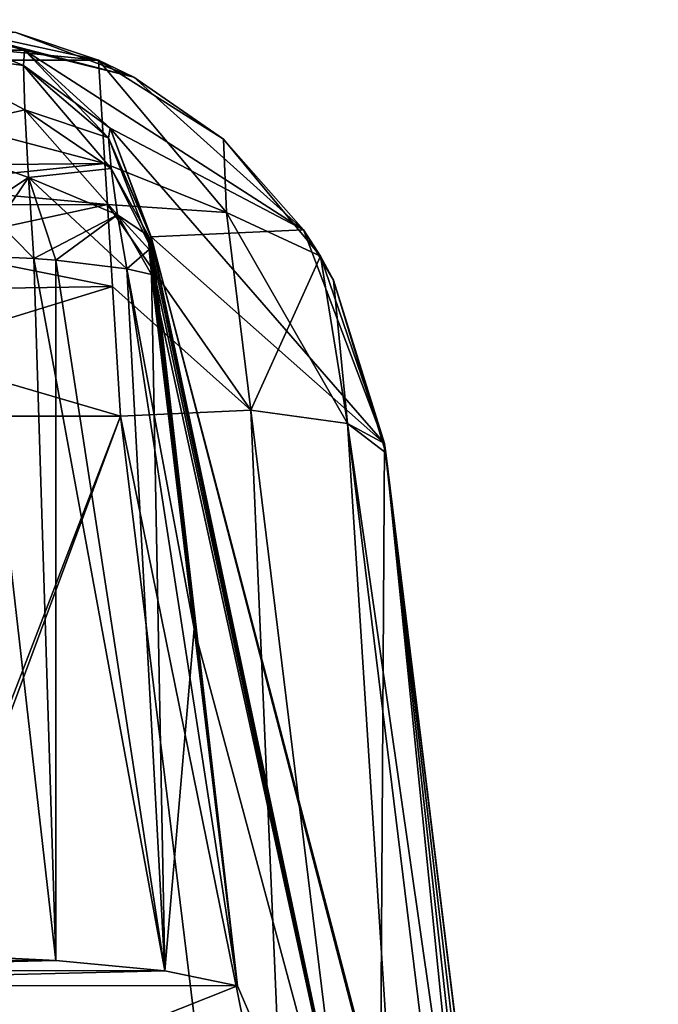
# Model space of a CAD drawing. Units: millimetres. Extents: x -200 to 200, y -145 to 205.
# Drawn here: x 23 to 28, y 198 to 205 of the extents above; entities that cross this region are included whole.
import ezdxf

# ---------------------------------------------------------------- set-up
doc = ezdxf.new("R2010")
doc.units = ezdxf.units.MM
doc.header["$LTSCALE"] = 81.481481
for name, color, linetype in [('174', 7, 'CONTINUOUS'), ('281', 7, 'CONTINUOUS'), ('384', 7, 'CONTINUOUS'), ('393', 7, 'CONTINUOUS'), ('402', 7, 'CONTINUOUS'), ('410', 7, 'CONTINUOUS'), ('423', 7, 'CONTINUOUS'), ('437', 7, 'CONTINUOUS'), ('451', 7, 'CONTINUOUS'), ('452', 7, 'CONTINUOUS'), ('453', 7, 'CONTINUOUS'), ('461', 7, 'CONTINUOUS'), ('462', 7, 'CONTINUOUS'), ('463', 7, 'CONTINUOUS'), ('628', 7, 'CONTINUOUS'), ('630', 7, 'CONTINUOUS'), ('632', 7, 'CONTINUOUS'), ('634', 7, 'CONTINUOUS'), ('636', 7, 'CONTINUOUS'), ('638', 7, 'CONTINUOUS'), ('640', 7, 'CONTINUOUS'), ('642', 7, 'CONTINUOUS')]:
    doc.layers.add(name, color=color, linetype=linetype)

msp = doc.modelspace()

# ---------------------------------------------------------------- linework, layer by layer
at = {"layer": '174', "color": 253, "linetype": 'Continuous', "true_color": 0xa2afbf}
for points in [[(24.1062, 202.0353, -234.9834), (25.6102, 189.7864, -238.2654), (19.154, 188.7049, -238.5552), (24.1062, 202.0353, -234.9834)], [(19.3898, 189.7864, -238.2654), (24.1062, 202.0353, -234.9834), (19.154, 188.7049, -238.5552), (19.3898, 189.7864, -238.2654)], [(20.8938, 202.0353, -234.9834), (24.1062, 202.0353, -234.9834), (19.3898, 189.7864, -238.2654), (20.8938, 202.0353, -234.9834)]]:
    msp.add_3dface(points, dxfattribs=at)
at = {"layer": '281', "color": 253, "linetype": 'Continuous', "true_color": 0xa2afbf}
for points in [[(20.8938, 202.0353, 263.9834), (19.3898, 189.7864, 267.2654), (25.846, 188.7051, 267.5552), (20.8938, 202.0353, 263.9834)], [(24.1062, 202.0353, 263.9834), (20.8938, 202.0353, 263.9834), (25.6102, 189.7864, 267.2654), (24.1062, 202.0353, 263.9834)], [(25.6102, 189.7864, 267.2654), (20.8938, 202.0353, 263.9834), (25.846, 188.7051, 267.5552), (25.6102, 189.7864, 267.2654)]]:
    msp.add_3dface(points, dxfattribs=at)
at = {"layer": '384', "color": 253, "linetype": 'Continuous', "true_color": 0xa2afbf}
for points in [[(26.0829, 201.8301, -111), (27.2737, 192.1319, -111), (27.479, 190.4596, -113.7172), (26.0829, 201.8301, -111)], [(26.0829, 201.8301, -111), (28.0587, 185.7382, -118.5944), (27.5953, 189.5125, -119.7239), (26.0829, 201.8301, -111)], [(28.0587, 185.7382, -118.5944), (26.0829, 201.8301, -111), (28.1306, 185.1532, -117.0857), (28.0587, 185.7382, -118.5944)], [(26.0829, 201.8301, -111), (27.5953, 189.5125, -119.7239), (27.5953, 189.5125, -137.5229), (26.0829, 201.8301, -111)], [(26.0829, 201.8301, -111), (27.479, 190.4596, -113.7172), (27.7738, 188.0591, -115.808), (26.0829, 201.8301, -111)], [(26.0829, 201.8301, -111), (27.7738, 188.0591, -115.808), (28.1306, 185.1532, -117.0857), (26.0829, 201.8301, -111)], [(27.4127, 191, -200.4946), (26.0829, 201.8301, -111), (27.4127, 191, -160.1519), (27.4127, 191, -200.4946)], [(26.0829, 201.8301, -111), (27.4127, 191, -200.4946), (27.6704, 188.9012, -219.6073), (26.0829, 201.8301, -111)], [(27.4127, 191, -160.1519), (26.0829, 201.8301, -111), (27.4842, 190.4171, -155.739), (27.4127, 191, -160.1519)], [(26.0829, 201.8301, -111), (28.0257, 186.0073, -148.015), (27.7582, 188.1858, -150.7249), (26.0829, 201.8301, -111)], [(28.0257, 186.0073, -148.015), (26.0829, 201.8301, -111), (27.6635, 188.9571, -140.0838), (28.0257, 186.0073, -148.015)], [(26.0829, 201.8301, -111), (27.7582, 188.1858, -150.7249), (27.6928, 188.7182, -151.5956), (26.0829, 201.8301, -111)], [(26.0829, 201.8301, -111), (27.6928, 188.7182, -151.5956), (27.5019, 190.2736, -155.2313), (26.0829, 201.8301, -111)], [(26.0829, 201.8301, -111), (27.5019, 190.2736, -155.2313), (27.4842, 190.4171, -155.739), (26.0829, 201.8301, -111)], [(27.5953, 189.5125, -222.2447), (26.0829, 201.8301, -111), (27.6156, 189.3471, -220.8548), (27.5953, 189.5125, -222.2447)], [(26.0829, 201.8301, -111), (27.5953, 189.5125, -222.2447), (26.0829, 201.8301, -233.0318), (26.0829, 201.8301, -111)], [(27.6156, 189.3471, -220.8548), (26.0829, 201.8301, -111), (27.6704, 188.9012, -219.6073), (27.6156, 189.3471, -220.8548)], [(27.6635, 188.9571, -140.0838), (26.0829, 201.8301, -111), (27.6134, 189.3649, -138.8634), (27.6635, 188.9571, -140.0838)], [(27.6134, 189.3649, -138.8634), (26.0829, 201.8301, -111), (27.5953, 189.5125, -137.5229), (27.6134, 189.3649, -138.8634)], [(27.5953, 189.5125, -222.2447), (27.5953, 189.5125, -236.3336), (26.0829, 201.8301, -233.0318), (27.5953, 189.5125, -222.2447)], [(26.0829, 201.8301, -233.0318), (27.5953, 189.5125, -236.3336), (26.0913, 201.7614, -233.0515), (26.0829, 201.8301, -233.0318)]]:
    msp.add_3dface(points, dxfattribs=at)
at = {"layer": '393', "color": 253, "linetype": 'Continuous', "true_color": 0xa2afbf}
for points in [[(27.2737, 192.1319, 140), (26.0829, 201.8301, 140), (26.0829, 201.8301, 262.0318), (27.2737, 192.1319, 140)], [(27.479, 190.4596, 142.7172), (27.2737, 192.1319, 140), (26.0829, 201.8301, 262.0318), (27.479, 190.4596, 142.7172)], [(27.5953, 189.5125, 148.7239), (27.479, 190.4596, 142.7172), (26.0829, 201.8301, 262.0318), (27.5953, 189.5125, 148.7239)], [(27.5953, 189.5125, 148.7239), (26.0829, 201.8301, 262.0318), (27.5953, 189.5125, 166.5229), (27.5953, 189.5125, 148.7239)], [(27.4127, 191, 229.4946), (27.4127, 191, 189.1519), (26.0829, 201.8301, 262.0318), (27.4127, 191, 229.4946)], [(27.4904, 190.3668, 234.0786), (27.4127, 191, 229.4946), (26.0829, 201.8301, 262.0318), (27.4904, 190.3668, 234.0786)], [(27.4127, 191, 189.1519), (27.4842, 190.4171, 184.739), (26.0829, 201.8301, 262.0318), (27.4127, 191, 189.1519)], [(27.4842, 190.4171, 184.739), (27.5019, 190.2736, 184.2313), (26.0829, 201.8301, 262.0318), (27.4842, 190.4171, 184.739)], [(26.0829, 201.8301, 262.0318), (27.5019, 190.2736, 184.2313), (27.7424, 188.3148, 170.1673), (26.0829, 201.8301, 262.0318)], [(28.0744, 185.6103, 241.9074), (27.7162, 188.5275, 238.3234), (26.0829, 201.8301, 262.0318), (28.0744, 185.6103, 241.9074)], [(28.0744, 185.6103, 241.9074), (26.0829, 201.8301, 262.0318), (27.7532, 188.2262, 247.5296), (28.0744, 185.6103, 241.9074)], [(27.7162, 188.5275, 238.3234), (27.4904, 190.3668, 234.0786), (26.0829, 201.8301, 262.0318), (27.7162, 188.5275, 238.3234)], [(26.0829, 201.8301, 262.0318), (26.0913, 201.7614, 262.0515), (27.5953, 189.5125, 251.2447), (26.0829, 201.8301, 262.0318)], [(27.5953, 189.5125, 166.5229), (26.0829, 201.8301, 262.0318), (27.6134, 189.3649, 167.8634), (27.5953, 189.5125, 166.5229)], [(27.6134, 189.3649, 167.8634), (26.0829, 201.8301, 262.0318), (27.6635, 188.9571, 169.0838), (27.6134, 189.3649, 167.8634)], [(27.6635, 188.9571, 169.0838), (26.0829, 201.8301, 262.0318), (27.7424, 188.3148, 170.1673), (27.6635, 188.9571, 169.0838)], [(27.7532, 188.2262, 247.5296), (26.0829, 201.8301, 262.0318), (27.6704, 188.9012, 248.6073), (27.7532, 188.2262, 247.5296)], [(27.6704, 188.9012, 248.6073), (26.0829, 201.8301, 262.0318), (27.6156, 189.3471, 249.8548), (27.6704, 188.9012, 248.6073)], [(27.6156, 189.3471, 249.8548), (26.0829, 201.8301, 262.0318), (27.5953, 189.5125, 251.2447), (27.6156, 189.3471, 249.8548)], [(27.5953, 189.5125, 251.2447), (26.0913, 201.7614, 262.0515), (27.5953, 189.5125, 265.3336), (27.5953, 189.5125, 251.2447)]]:
    msp.add_3dface(points, dxfattribs=at)
at = {"layer": '402', "color": 253, "linetype": 'Continuous', "true_color": 0xa2afbf}
for points in [[(21.4037, 197.9686, -71.7281), (20.5798, 197.8929, -72.2919), (23.6226, 197.9667, -71.7399), (21.4037, 197.9686, -71.7281)], [(23.6226, 197.9667, -71.7399), (20.5798, 197.8929, -72.2919), (24.4378, 197.8887, -72.309), (23.6226, 197.9667, -71.7399)], [(23.1153, 197.9901, -71.568), (21.4037, 197.9686, -71.7281), (23.6226, 197.9667, -71.7399), (23.1153, 197.9901, -71.568)], [(20.5798, 197.8929, -72.2919), (20.0195, 197.7818, -73.1219), (24.4378, 197.8887, -72.309), (20.5798, 197.8929, -72.2919)], [(20.0195, 197.7818, -73.1219), (24.9811, 197.7769, -73.1217), (24.4378, 197.8887, -72.309), (20.0195, 197.7818, -73.1219)], [(18.9696, 195.3895, -91.0299), (24.9811, 197.7769, -73.1217), (20.0195, 197.7818, -73.1219), (18.9696, 195.3895, -91.0299)], [(26.0409, 195.3047, -91.0323), (24.9811, 197.7769, -73.1217), (18.9696, 195.3895, -91.0299), (26.0409, 195.3047, -91.0323)]]:
    msp.add_3dface(points, dxfattribs=at)
at = {"layer": '410', "color": 253, "linetype": 'Continuous', "true_color": 0xa2afbf}
for points in [[(21.4037, 197.9686, 100.7281), (23.6226, 197.9667, 100.7399), (20.5798, 197.8929, 101.2919), (21.4037, 197.9686, 100.7281)], [(23.6226, 197.9667, 100.7399), (24.4378, 197.8887, 101.309), (20.5798, 197.8929, 101.2919), (23.6226, 197.9667, 100.7399)], [(23.1153, 197.9901, 100.568), (23.6226, 197.9667, 100.7399), (21.4037, 197.9686, 100.7281), (23.1153, 197.9901, 100.568)], [(20.5798, 197.8929, 101.2919), (24.4378, 197.8887, 101.309), (20.0195, 197.7818, 102.1219), (20.5798, 197.8929, 101.2919)], [(24.4378, 197.8887, 101.309), (24.9811, 197.7769, 102.1217), (20.0195, 197.7818, 102.1219), (24.4378, 197.8887, 101.309)], [(20.0195, 197.7818, 102.1219), (24.9811, 197.7769, 102.1217), (18.9696, 195.3895, 120.0299), (20.0195, 197.7818, 102.1219)], [(24.9811, 197.7769, 102.1217), (26.0409, 195.3047, 120.0323), (18.9696, 195.3895, 120.0299), (24.9811, 197.7769, 102.1217)]]:
    msp.add_3dface(points, dxfattribs=at)
at = {"layer": '423', "color": 253, "linetype": 'Continuous', "true_color": 0xa2afbf}
for points in [[(24.3204, 203.2805, -73.478), (26.0409, 195.3047, -91.0323), (24.3164, 203.3845, -73.6863), (24.3204, 203.2805, -73.478)], [(24.3164, 203.3845, -73.6863), (26.0409, 195.3047, -91.0323), (24.3361, 203.2943, -73.8912), (24.3164, 203.3845, -73.6863)], [(24.3361, 203.2943, -73.8912), (26.0409, 195.3047, -91.0323), (24.3303, 203.3816, -74.008), (24.3361, 203.2943, -73.8912)], [(24.3303, 203.3816, -74.008), (26.0409, 195.3047, -91.0323), (24.336, 203.3757, -74.1243), (24.3303, 203.3816, -74.008)], [(26.0409, 195.3047, -91.0323), (27.0654, 192.8957, -108.2892), (24.336, 203.3757, -74.1243), (26.0409, 195.3047, -91.0323)], [(24.336, 203.3757, -74.1243), (27.0654, 192.8957, -108.2892), (27.1585, 192.6083, -109.6571), (24.336, 203.3757, -74.1243)], [(26.0829, 201.8301, -111), (24.336, 203.3757, -74.1243), (27.1585, 192.6083, -109.6571), (26.0829, 201.8301, -111)], [(24.3375, 203.0956, -73.3457), (26.0409, 195.3047, -91.0323), (24.3204, 203.2805, -73.478), (24.3375, 203.0956, -73.3457)], [(24.6581, 200.4456, -73.2341), (26.0409, 195.3047, -91.0323), (24.3375, 203.0956, -73.3457), (24.6581, 200.4456, -73.2341)], [(27.2737, 192.1319, -111), (26.0829, 201.8301, -111), (27.1585, 192.6083, -109.6571), (27.2737, 192.1319, -111)], [(24.9811, 197.7769, -73.1217), (26.0409, 195.3047, -91.0323), (24.6581, 200.4456, -73.2341), (24.9811, 197.7769, -73.1217)]]:
    msp.add_3dface(points, dxfattribs=at)
at = {"layer": '437', "color": 253, "linetype": 'Continuous', "true_color": 0xa2afbf}
for points in [[(24.3164, 203.3845, 102.6863), (24.3361, 203.2943, 102.8912), (24.9811, 197.7769, 102.1217), (24.3164, 203.3845, 102.6863)], [(24.3204, 203.2805, 102.478), (24.3164, 203.3845, 102.6863), (24.9811, 197.7769, 102.1217), (24.3204, 203.2805, 102.478)], [(24.3303, 203.3816, 103.008), (24.336, 203.3757, 103.1243), (24.9811, 197.7769, 102.1217), (24.3303, 203.3816, 103.008)], [(24.3361, 203.2943, 102.8912), (24.3303, 203.3816, 103.008), (24.9811, 197.7769, 102.1217), (24.3361, 203.2943, 102.8912)], [(24.336, 203.3757, 103.1243), (26.0829, 201.8301, 140), (26.0409, 195.3047, 120.0323), (24.336, 203.3757, 103.1243)], [(24.9811, 197.7769, 102.1217), (24.336, 203.3757, 103.1243), (26.0409, 195.3047, 120.0323), (24.9811, 197.7769, 102.1217)], [(24.3375, 203.0956, 102.3457), (24.3204, 203.2805, 102.478), (24.6581, 200.4456, 102.2341), (24.3375, 203.0956, 102.3457)], [(24.6581, 200.4456, 102.2341), (24.3204, 203.2805, 102.478), (24.9811, 197.7769, 102.1217), (24.6581, 200.4456, 102.2341)], [(26.0829, 201.8301, 140), (27.0654, 192.8957, 137.2892), (26.0409, 195.3047, 120.0323), (26.0829, 201.8301, 140)], [(27.1585, 192.6083, 138.6571), (27.0654, 192.8957, 137.2892), (26.0829, 201.8301, 140), (27.1585, 192.6083, 138.6571)], [(27.2737, 192.1319, 140), (27.1585, 192.6083, 138.6571), (26.0829, 201.8301, 140), (27.2737, 192.1319, 140)]]:
    msp.add_3dface(points, dxfattribs=at)
at = {"layer": '451', "color": 253, "linetype": 'Continuous', "true_color": 0xa2afbf}
for points in [[(23.9429, 204.6964, -232.6481), (21.0571, 204.6964, -232.6482), (21.7269, 204.9147, -231.9413), (23.9429, 204.6964, -232.6481)], [(23.3228, 204.9033, -231.9939), (23.9429, 204.6964, -232.6481), (21.7269, 204.9147, -231.9413), (23.3228, 204.9033, -231.9939)], [(21.0571, 204.6964, -232.6482), (23.9902, 203.925, -233.8481), (21.0079, 203.8952, -233.8797), (21.0571, 204.6964, -232.6482)], [(21.0571, 204.6964, -232.6482), (23.9429, 204.6964, -232.6481), (23.9902, 203.925, -233.8481), (21.0571, 204.6964, -232.6482)], [(21.0079, 203.8952, -233.8797), (24.009, 203.6174, -234.1444), (20.9909, 203.6168, -234.1449), (21.0079, 203.8952, -233.8797)], [(23.9902, 203.925, -233.8481), (24.009, 203.6174, -234.1444), (21.0079, 203.8952, -233.8797), (23.9902, 203.925, -233.8481)], [(20.9909, 203.6168, -234.1449), (24.0467, 203.0045, -234.5812), (20.9503, 202.9566, -234.6085), (20.9909, 203.6168, -234.1449)], [(24.009, 203.6174, -234.1444), (24.0467, 203.0045, -234.5812), (20.9909, 203.6168, -234.1449), (24.009, 203.6174, -234.1444)], [(24.0467, 203.0045, -234.5812), (24.1062, 202.0353, -234.9834), (20.9503, 202.9566, -234.6085), (24.0467, 203.0045, -234.5812)], [(24.1062, 202.0353, -234.9834), (20.8938, 202.0353, -234.9834), (20.9503, 202.9566, -234.6085), (24.1062, 202.0353, -234.9834)]]:
    msp.add_3dface(points, dxfattribs=at)
at = {"layer": '452', "color": 253, "linetype": 'Continuous', "true_color": 0xa2afbf}
for points in [[(25.6102, 189.7864, -238.2654), (24.1062, 202.0353, -234.9834), (25.0811, 202.0803, -234.7047), (25.6102, 189.7864, -238.2654)], [(25.6102, 189.7864, -238.2654), (25.0811, 202.0803, -234.7047), (26.5843, 189.8315, -237.9872), (25.6102, 189.7864, -238.2654)], [(25.0811, 202.0803, -234.7047), (25.805, 201.9804, -234.0003), (26.5843, 189.8315, -237.9872), (25.0811, 202.0803, -234.7047)], [(25.805, 201.9804, -234.0003), (26.0913, 201.7614, -233.0515), (27.309, 189.7316, -237.2823), (25.805, 201.9804, -234.0003)], [(26.5843, 189.8315, -237.9872), (25.805, 201.9804, -234.0003), (27.309, 189.7316, -237.2823), (26.5843, 189.8315, -237.9872)], [(26.0913, 201.7614, -233.0515), (27.5953, 189.5125, -236.3336), (27.309, 189.7316, -237.2823), (26.0913, 201.7614, -233.0515)]]:
    msp.add_3dface(points, dxfattribs=at)
at = {"layer": '453', "color": 253, "linetype": 'Continuous', "true_color": 0xa2afbf}
for points in [[(23.9429, 204.6964, -232.6481), (24.8775, 204.1066, -233.2762), (24.9, 203.5588, -233.9141), (23.9429, 204.6964, -232.6481)], [(23.9902, 203.925, -233.8481), (23.9429, 204.6964, -232.6481), (24.9, 203.5588, -233.9141), (23.9902, 203.925, -233.8481)], [(24.8775, 204.1066, -233.2762), (25.6021, 203.2311, -233.4145), (24.9, 203.5588, -233.9141), (24.8775, 204.1066, -233.2762)], [(24.009, 203.6174, -234.1444), (23.9902, 203.925, -233.8481), (24.9, 203.5588, -233.9141), (24.009, 203.6174, -234.1444)], [(24.0467, 203.0045, -234.5812), (24.009, 203.6174, -234.1444), (25.0811, 202.0803, -234.7047), (24.0467, 203.0045, -234.5812)], [(25.0811, 202.0803, -234.7047), (24.009, 203.6174, -234.1444), (24.9, 203.5588, -233.9141), (25.0811, 202.0803, -234.7047)], [(25.6021, 203.2311, -233.4145), (25.0811, 202.0803, -234.7047), (24.9, 203.5588, -233.9141), (25.6021, 203.2311, -233.4145)], [(25.0811, 202.0803, -234.7047), (25.6021, 203.2311, -233.4145), (25.805, 201.9804, -234.0003), (25.0811, 202.0803, -234.7047)], [(25.6021, 203.2311, -233.4145), (25.7013, 203.0524, -233.3995), (25.805, 201.9804, -234.0003), (25.6021, 203.2311, -233.4145)], [(25.7013, 203.0524, -233.3995), (26.0829, 201.8301, -233.0318), (25.805, 201.9804, -234.0003), (25.7013, 203.0524, -233.3995)], [(24.1062, 202.0353, -234.9834), (24.0467, 203.0045, -234.5812), (25.0811, 202.0803, -234.7047), (24.1062, 202.0353, -234.9834)], [(26.0829, 201.8301, -233.0318), (26.0913, 201.7614, -233.0515), (25.805, 201.9804, -234.0003), (26.0829, 201.8301, -233.0318)]]:
    msp.add_3dface(points, dxfattribs=at)
at = {"layer": '461', "color": 253, "linetype": 'Continuous', "true_color": 0xa2afbf}
for points in [[(23.9429, 204.6964, 261.6481), (23.3228, 204.9033, 260.9939), (21.0571, 204.6964, 261.6482), (23.9429, 204.6964, 261.6481)], [(21.0571, 204.6964, 261.6482), (21.0079, 203.8952, 262.8797), (23.9902, 203.925, 262.8481), (21.0571, 204.6964, 261.6482)], [(23.9429, 204.6964, 261.6481), (21.0571, 204.6964, 261.6482), (23.9902, 203.925, 262.8481), (23.9429, 204.6964, 261.6481)], [(21.0079, 203.8952, 262.8797), (20.9909, 203.6168, 263.1449), (23.9902, 203.925, 262.8481), (21.0079, 203.8952, 262.8797)], [(23.9902, 203.925, 262.8481), (20.9909, 203.6168, 263.1449), (24.009, 203.6174, 263.1444), (23.9902, 203.925, 262.8481)], [(20.9909, 203.6168, 263.1449), (20.9503, 202.9566, 263.6085), (24.009, 203.6174, 263.1444), (20.9909, 203.6168, 263.1449)], [(24.009, 203.6174, 263.1444), (20.9503, 202.9566, 263.6085), (24.0467, 203.0045, 263.5812), (24.009, 203.6174, 263.1444)], [(20.8938, 202.0353, 263.9834), (24.1062, 202.0353, 263.9834), (24.0467, 203.0045, 263.5812), (20.8938, 202.0353, 263.9834)], [(20.9503, 202.9566, 263.6085), (20.8938, 202.0353, 263.9834), (24.0467, 203.0045, 263.5812), (20.9503, 202.9566, 263.6085)]]:
    msp.add_3dface(points, dxfattribs=at)
at = {"layer": '462', "color": 253, "linetype": 'Continuous', "true_color": 0xa2afbf}
for points in [[(25.0811, 202.0803, 263.7047), (24.1062, 202.0353, 263.9834), (26.5852, 189.8315, 266.9867), (25.0811, 202.0803, 263.7047)], [(24.1062, 202.0353, 263.9834), (25.6102, 189.7864, 267.2654), (26.5852, 189.8315, 266.9867), (24.1062, 202.0353, 263.9834)], [(25.805, 201.9804, 263.0003), (25.0811, 202.0803, 263.7047), (26.5852, 189.8315, 266.9867), (25.805, 201.9804, 263.0003)], [(27.3095, 189.7314, 266.2814), (25.805, 201.9804, 263.0003), (26.5852, 189.8315, 266.9867), (27.3095, 189.7314, 266.2814)], [(27.5953, 189.5125, 265.3336), (26.0913, 201.7614, 262.0515), (25.805, 201.9804, 263.0003), (27.5953, 189.5125, 265.3336)], [(27.5953, 189.5125, 265.3336), (25.805, 201.9804, 263.0003), (27.3095, 189.7314, 266.2814), (27.5953, 189.5125, 265.3336)]]:
    msp.add_3dface(points, dxfattribs=at)
at = {"layer": '463', "color": 253, "linetype": 'Continuous', "true_color": 0xa2afbf}
for points in [[(24.8775, 204.1066, 262.2762), (23.9429, 204.6964, 261.6481), (24.9, 203.5588, 262.9141), (24.8775, 204.1066, 262.2762)], [(23.9429, 204.6964, 261.6481), (23.9902, 203.925, 262.8481), (24.9, 203.5588, 262.9141), (23.9429, 204.6964, 261.6481)], [(25.6021, 203.2311, 262.4145), (24.8775, 204.1066, 262.2762), (24.9, 203.5588, 262.9141), (25.6021, 203.2311, 262.4145)], [(23.9902, 203.925, 262.8481), (24.009, 203.6174, 263.1444), (24.9, 203.5588, 262.9141), (23.9902, 203.925, 262.8481)], [(24.009, 203.6174, 263.1444), (24.0467, 203.0045, 263.5812), (25.0811, 202.0803, 263.7047), (24.009, 203.6174, 263.1444)], [(24.9, 203.5588, 262.9141), (24.009, 203.6174, 263.1444), (25.0811, 202.0803, 263.7047), (24.9, 203.5588, 262.9141)], [(25.805, 201.9804, 263.0003), (24.9, 203.5588, 262.9141), (25.0811, 202.0803, 263.7047), (25.805, 201.9804, 263.0003)], [(25.6021, 203.2311, 262.4145), (24.9, 203.5588, 262.9141), (25.805, 201.9804, 263.0003), (25.6021, 203.2311, 262.4145)], [(25.7013, 203.0524, 262.3995), (25.6021, 203.2311, 262.4145), (25.805, 201.9804, 263.0003), (25.7013, 203.0524, 262.3995)], [(26.0913, 201.7614, 262.0515), (25.7013, 203.0524, 262.3995), (25.805, 201.9804, 263.0003), (26.0913, 201.7614, 262.0515)], [(26.0913, 201.7614, 262.0515), (26.0829, 201.8301, 262.0318), (25.7013, 203.0524, 262.3995), (26.0913, 201.7614, 262.0515)], [(24.0467, 203.0045, 263.5812), (24.1062, 202.0353, 263.9834), (25.0811, 202.0803, 263.7047), (24.0467, 203.0045, 263.5812)]]:
    msp.add_3dface(points, dxfattribs=at)
at = {"layer": '628', "color": 253, "linetype": 'Continuous', "true_color": 0xa2afbf}
for points in [[(22.55, 205, -231.1197), (22.55, 205, -111), (24.205, 204.5697, -111), (22.55, 205, -231.1197)], [(22.55, 205, -231.1197), (24.205, 204.5697, -111), (23.3228, 204.9033, -231.9939), (22.55, 205, -231.1197)], [(23.3228, 204.9033, -231.9939), (24.205, 204.5697, -111), (23.9429, 204.6964, -232.6481), (23.3228, 204.9033, -231.9939)], [(23.9429, 204.6964, -232.6481), (24.205, 204.5697, -111), (24.8775, 204.1066, -233.2762), (23.9429, 204.6964, -232.6481)], [(24.205, 204.5697, -111), (25.4764, 203.429, -111), (24.8775, 204.1066, -233.2762), (24.205, 204.5697, -111)], [(24.8775, 204.1066, -233.2762), (25.4764, 203.429, -111), (25.6021, 203.2311, -233.4145), (24.8775, 204.1066, -233.2762)], [(25.4764, 203.429, -111), (26.0829, 201.8301, -111), (25.6021, 203.2311, -233.4145), (25.4764, 203.429, -111)], [(25.6021, 203.2311, -233.4145), (26.0829, 201.8301, -111), (25.7013, 203.0524, -233.3995), (25.6021, 203.2311, -233.4145)], [(26.0829, 201.8301, -111), (26.0829, 201.8301, -233.0318), (25.7013, 203.0524, -233.3995), (26.0829, 201.8301, -111)]]:
    msp.add_3dface(points, dxfattribs=at)
at = {"layer": '630', "color": 253, "linetype": 'Continuous', "true_color": 0xa2afbf}
for points in [[(22.55, 205, -111), (22.55, 205, -74.1243), (23.3882, 204.772, -74.1243), (22.55, 205, -111)], [(24.205, 204.5697, -111), (22.55, 205, -111), (23.3882, 204.772, -74.1243), (24.205, 204.5697, -111)], [(25.4764, 203.429, -111), (24.205, 204.5697, -111), (23.3882, 204.772, -74.1243), (25.4764, 203.429, -111)], [(24.0302, 204.1879, -74.1243), (25.4764, 203.429, -111), (23.3882, 204.772, -74.1243), (24.0302, 204.1879, -74.1243)], [(24.336, 203.3757, -74.1243), (25.4764, 203.429, -111), (24.0302, 204.1879, -74.1243), (24.336, 203.3757, -74.1243)], [(24.336, 203.3757, -74.1243), (26.0829, 201.8301, -111), (25.4764, 203.429, -111), (24.336, 203.3757, -74.1243)]]:
    msp.add_3dface(points, dxfattribs=at)
at = {"layer": '632', "color": 253, "linetype": 'Continuous', "true_color": 0xa2afbf}
for points in [[(22.55, 205, -74.1243), (22.55, 204.7727, -73.2009), (23.3882, 204.772, -74.1243), (22.55, 205, -74.1243)], [(22.55, 204.7727, -73.2009), (22.55, 204.1351, -72.4792), (23.3912, 204.3266, -72.9507), (22.55, 204.7727, -73.2009)], [(23.3882, 204.772, -74.1243), (22.55, 204.7727, -73.2009), (23.381, 204.6572, -73.4965), (23.3882, 204.772, -74.1243)], [(23.381, 204.6572, -73.4965), (22.55, 204.7727, -73.2009), (23.3912, 204.3266, -72.9507), (23.381, 204.6572, -73.4965)], [(24.0302, 204.1879, -74.1243), (23.3882, 204.772, -74.1243), (23.381, 204.6572, -73.4965), (24.0302, 204.1879, -74.1243)], [(24.0302, 204.1879, -74.1243), (23.381, 204.6572, -73.4965), (24.0173, 204.1156, -73.7015), (24.0302, 204.1879, -74.1243)], [(23.381, 204.6572, -73.4965), (23.3912, 204.3266, -72.9507), (24.0173, 204.1156, -73.7015), (23.381, 204.6572, -73.4965)], [(23.3912, 204.3266, -72.9507), (22.55, 204.1351, -72.4792), (23.4179, 203.8209, -72.5641), (23.3912, 204.3266, -72.9507)], [(23.3912, 204.3266, -72.9507), (23.4179, 203.8209, -72.5641), (24.0354, 203.8876, -73.3391), (23.3912, 204.3266, -72.9507)], [(24.0173, 204.1156, -73.7015), (23.3912, 204.3266, -72.9507), (24.0354, 203.8876, -73.3391), (24.0173, 204.1156, -73.7015)], [(24.336, 203.3757, -74.1243), (24.0302, 204.1879, -74.1243), (24.0173, 204.1156, -73.7015), (24.336, 203.3757, -74.1243)], [(22.55, 204.1351, -72.4792), (22.55, 203.2437, -72.1392), (23.4179, 203.8209, -72.5641), (22.55, 204.1351, -72.4792)], [(24.3361, 203.2943, -73.8912), (24.3303, 203.3816, -74.008), (24.0173, 204.1156, -73.7015), (24.3361, 203.2943, -73.8912)], [(24.3361, 203.2943, -73.8912), (24.0173, 204.1156, -73.7015), (24.0354, 203.8876, -73.3391), (24.3361, 203.2943, -73.8912)], [(24.3303, 203.3816, -74.008), (24.336, 203.3757, -74.1243), (24.0173, 204.1156, -73.7015), (24.3303, 203.3816, -74.008)], [(24.0354, 203.8876, -73.3391), (23.4179, 203.8209, -72.5641), (24.0828, 203.5397, -73.099), (24.0354, 203.8876, -73.3391)], [(24.3164, 203.3845, -73.6863), (24.3361, 203.2943, -73.8912), (24.0354, 203.8876, -73.3391), (24.3164, 203.3845, -73.6863)], [(24.3164, 203.3845, -73.6863), (24.0354, 203.8876, -73.3391), (24.0828, 203.5397, -73.099), (24.3164, 203.3845, -73.6863)], [(23.4179, 203.8209, -72.5641), (22.55, 203.2437, -72.1392), (23.0177, 203.2353, -72.2076), (23.4179, 203.8209, -72.5641)], [(23.4572, 203.2139, -72.3825), (23.4179, 203.8209, -72.5641), (23.0177, 203.2353, -72.2076), (23.4572, 203.2139, -72.3825)], [(23.4179, 203.8209, -72.5641), (23.4572, 203.2139, -72.3825), (24.0828, 203.5397, -73.099), (23.4179, 203.8209, -72.5641)], [(24.0828, 203.5397, -73.099), (23.4572, 203.2139, -72.3825), (23.6225, 203.2017, -72.482), (24.0828, 203.5397, -73.099)], [(24.1527, 203.1369, -73.0093), (24.0828, 203.5397, -73.099), (23.6225, 203.2017, -72.482), (24.1527, 203.1369, -73.0093)], [(24.3204, 203.2805, -73.478), (24.3164, 203.3845, -73.6863), (24.0828, 203.5397, -73.099), (24.3204, 203.2805, -73.478)], [(24.3204, 203.2805, -73.478), (24.0828, 203.5397, -73.099), (24.1527, 203.1369, -73.0093), (24.3204, 203.2805, -73.478)], [(24.3375, 203.0956, -73.3457), (24.3204, 203.2805, -73.478), (24.1527, 203.1369, -73.0093), (24.3375, 203.0956, -73.3457)]]:
    msp.add_3dface(points, dxfattribs=at)
at = {"layer": '634', "color": 253, "linetype": 'Continuous', "true_color": 0xa2afbf}
for points in [[(23.1153, 197.9901, -71.568), (23.6226, 197.9667, -71.7399), (23.0177, 203.2353, -72.2076), (23.1153, 197.9901, -71.568)], [(23.6226, 197.9667, -71.7399), (23.4572, 203.2139, -72.3825), (23.0177, 203.2353, -72.2076), (23.6226, 197.9667, -71.7399)], [(23.6226, 197.9667, -71.7399), (24.4378, 197.8887, -72.309), (23.4572, 203.2139, -72.3825), (23.6226, 197.9667, -71.7399)], [(23.4572, 203.2139, -72.3825), (24.4378, 197.8887, -72.309), (23.6225, 203.2017, -72.482), (23.4572, 203.2139, -72.3825)], [(24.4378, 197.8887, -72.309), (24.1527, 203.1369, -73.0093), (23.6225, 203.2017, -72.482), (24.4378, 197.8887, -72.309)], [(24.3375, 203.0956, -73.3457), (24.1527, 203.1369, -73.0093), (24.6581, 200.4456, -73.2341), (24.3375, 203.0956, -73.3457)], [(24.9811, 197.7769, -73.1217), (24.6581, 200.4456, -73.2341), (24.1527, 203.1369, -73.0093), (24.9811, 197.7769, -73.1217)], [(24.4378, 197.8887, -72.309), (24.9811, 197.7769, -73.1217), (24.1527, 203.1369, -73.0093), (24.4378, 197.8887, -72.309)]]:
    msp.add_3dface(points, dxfattribs=at)
at = {"layer": '636', "color": 253, "linetype": 'Continuous', "true_color": 0xa2afbf}
for points in [[(23.9429, 204.6964, 261.6481), (22.55, 205, 140), (23.3228, 204.9033, 260.9939), (23.9429, 204.6964, 261.6481)], [(22.55, 205, 140), (23.9429, 204.6964, 261.6481), (24.205, 204.5697, 140), (22.55, 205, 140)], [(23.9429, 204.6964, 261.6481), (24.8775, 204.1066, 262.2762), (24.205, 204.5697, 140), (23.9429, 204.6964, 261.6481)], [(24.205, 204.5697, 140), (24.8775, 204.1066, 262.2762), (25.4764, 203.429, 140), (24.205, 204.5697, 140)], [(24.8775, 204.1066, 262.2762), (25.6021, 203.2311, 262.4145), (25.4764, 203.429, 140), (24.8775, 204.1066, 262.2762)], [(26.0829, 201.8301, 262.0318), (26.0829, 201.8301, 140), (25.4764, 203.429, 140), (26.0829, 201.8301, 262.0318)], [(25.7013, 203.0524, 262.3995), (26.0829, 201.8301, 262.0318), (25.4764, 203.429, 140), (25.7013, 203.0524, 262.3995)], [(25.6021, 203.2311, 262.4145), (25.7013, 203.0524, 262.3995), (25.4764, 203.429, 140), (25.6021, 203.2311, 262.4145)]]:
    msp.add_3dface(points, dxfattribs=at)
at = {"layer": '638', "color": 253, "linetype": 'Continuous', "true_color": 0xa2afbf}
for points in [[(22.55, 205, 103.1243), (22.55, 205, 140), (24.205, 204.5697, 140), (22.55, 205, 103.1243)], [(22.55, 205, 103.1243), (24.205, 204.5697, 140), (23.3882, 204.772, 103.1243), (22.55, 205, 103.1243)], [(24.205, 204.5697, 140), (25.4764, 203.429, 140), (23.3882, 204.772, 103.1243), (24.205, 204.5697, 140)], [(23.3882, 204.772, 103.1243), (25.4764, 203.429, 140), (24.0302, 204.1879, 103.1243), (23.3882, 204.772, 103.1243)], [(26.0829, 201.8301, 140), (24.336, 203.3757, 103.1243), (24.0302, 204.1879, 103.1243), (26.0829, 201.8301, 140)], [(25.4764, 203.429, 140), (26.0829, 201.8301, 140), (24.0302, 204.1879, 103.1243), (25.4764, 203.429, 140)]]:
    msp.add_3dface(points, dxfattribs=at)
at = {"layer": '640', "color": 253, "linetype": 'Continuous', "true_color": 0xa2afbf}
for points in [[(22.55, 204.7727, 102.2009), (22.55, 205, 103.1243), (23.381, 204.6572, 102.4965), (22.55, 204.7727, 102.2009)], [(22.55, 205, 103.1243), (23.3882, 204.772, 103.1243), (23.381, 204.6572, 102.4965), (22.55, 205, 103.1243)], [(22.55, 204.1351, 101.4792), (22.55, 204.7727, 102.2009), (23.3912, 204.3266, 101.9507), (22.55, 204.1351, 101.4792)], [(23.3912, 204.3266, 101.9507), (22.55, 204.7727, 102.2009), (23.381, 204.6572, 102.4965), (23.3912, 204.3266, 101.9507)], [(23.381, 204.6572, 102.4965), (23.3882, 204.772, 103.1243), (24.0173, 204.1156, 102.7015), (23.381, 204.6572, 102.4965)], [(23.3882, 204.772, 103.1243), (24.0302, 204.1879, 103.1243), (24.0173, 204.1156, 102.7015), (23.3882, 204.772, 103.1243)], [(23.3912, 204.3266, 101.9507), (23.381, 204.6572, 102.4965), (24.0354, 203.8876, 102.3391), (23.3912, 204.3266, 101.9507)], [(24.0354, 203.8876, 102.3391), (23.381, 204.6572, 102.4965), (24.0173, 204.1156, 102.7015), (24.0354, 203.8876, 102.3391)], [(23.4179, 203.8209, 101.5641), (22.55, 204.1351, 101.4792), (23.3912, 204.3266, 101.9507), (23.4179, 203.8209, 101.5641)], [(23.4179, 203.8209, 101.5641), (23.3912, 204.3266, 101.9507), (24.0828, 203.5397, 102.099), (23.4179, 203.8209, 101.5641)], [(24.0828, 203.5397, 102.099), (23.3912, 204.3266, 101.9507), (24.0354, 203.8876, 102.3391), (24.0828, 203.5397, 102.099)], [(24.0302, 204.1879, 103.1243), (24.3303, 203.3816, 103.008), (24.0173, 204.1156, 102.7015), (24.0302, 204.1879, 103.1243)], [(24.336, 203.3757, 103.1243), (24.3303, 203.3816, 103.008), (24.0302, 204.1879, 103.1243), (24.336, 203.3757, 103.1243)], [(23.0177, 203.2353, 101.2076), (22.55, 204.1351, 101.4792), (23.4572, 203.2139, 101.3825), (23.0177, 203.2353, 101.2076)], [(23.4572, 203.2139, 101.3825), (22.55, 204.1351, 101.4792), (23.4179, 203.8209, 101.5641), (23.4572, 203.2139, 101.3825)], [(24.3303, 203.3816, 103.008), (24.3361, 203.2943, 102.8912), (24.0173, 204.1156, 102.7015), (24.3303, 203.3816, 103.008)], [(24.3361, 203.2943, 102.8912), (24.0354, 203.8876, 102.3391), (24.0173, 204.1156, 102.7015), (24.3361, 203.2943, 102.8912)], [(24.3361, 203.2943, 102.8912), (24.3164, 203.3845, 102.6863), (24.0354, 203.8876, 102.3391), (24.3361, 203.2943, 102.8912)], [(24.3164, 203.3845, 102.6863), (24.0828, 203.5397, 102.099), (24.0354, 203.8876, 102.3391), (24.3164, 203.3845, 102.6863)], [(23.4572, 203.2139, 101.3825), (23.4179, 203.8209, 101.5641), (23.6225, 203.2017, 101.482), (23.4572, 203.2139, 101.3825)], [(23.6225, 203.2017, 101.482), (23.4179, 203.8209, 101.5641), (24.1527, 203.1369, 102.0093), (23.6225, 203.2017, 101.482)], [(24.1527, 203.1369, 102.0093), (23.4179, 203.8209, 101.5641), (24.0828, 203.5397, 102.099), (24.1527, 203.1369, 102.0093)], [(24.3164, 203.3845, 102.6863), (24.3204, 203.2805, 102.478), (24.0828, 203.5397, 102.099), (24.3164, 203.3845, 102.6863)], [(24.3204, 203.2805, 102.478), (24.3375, 203.0956, 102.3457), (24.0828, 203.5397, 102.099), (24.3204, 203.2805, 102.478)], [(24.3375, 203.0956, 102.3457), (24.1527, 203.1369, 102.0093), (24.0828, 203.5397, 102.099), (24.3375, 203.0956, 102.3457)]]:
    msp.add_3dface(points, dxfattribs=at)
at = {"layer": '642', "color": 253, "linetype": 'Continuous', "true_color": 0xa2afbf}
for points in [[(23.6226, 197.9667, 100.7399), (23.1153, 197.9901, 100.568), (23.0177, 203.2353, 101.2076), (23.6226, 197.9667, 100.7399)], [(23.6226, 197.9667, 100.7399), (23.0177, 203.2353, 101.2076), (23.4572, 203.2139, 101.3825), (23.6226, 197.9667, 100.7399)], [(23.6226, 197.9667, 100.7399), (23.4572, 203.2139, 101.3825), (23.6225, 203.2017, 101.482), (23.6226, 197.9667, 100.7399)], [(24.4378, 197.8887, 101.309), (23.6226, 197.9667, 100.7399), (23.6225, 203.2017, 101.482), (24.4378, 197.8887, 101.309)], [(24.4378, 197.8887, 101.309), (23.6225, 203.2017, 101.482), (24.1527, 203.1369, 102.0093), (24.4378, 197.8887, 101.309)], [(24.3375, 203.0956, 102.3457), (24.4378, 197.8887, 101.309), (24.1527, 203.1369, 102.0093), (24.3375, 203.0956, 102.3457)], [(24.3375, 203.0956, 102.3457), (24.6581, 200.4456, 102.2341), (24.4378, 197.8887, 101.309), (24.3375, 203.0956, 102.3457)], [(24.6581, 200.4456, 102.2341), (24.9811, 197.7769, 102.1217), (24.4378, 197.8887, 101.309), (24.6581, 200.4456, 102.2341)]]:
    msp.add_3dface(points, dxfattribs=at)

doc.saveas('drawing.dxf')
